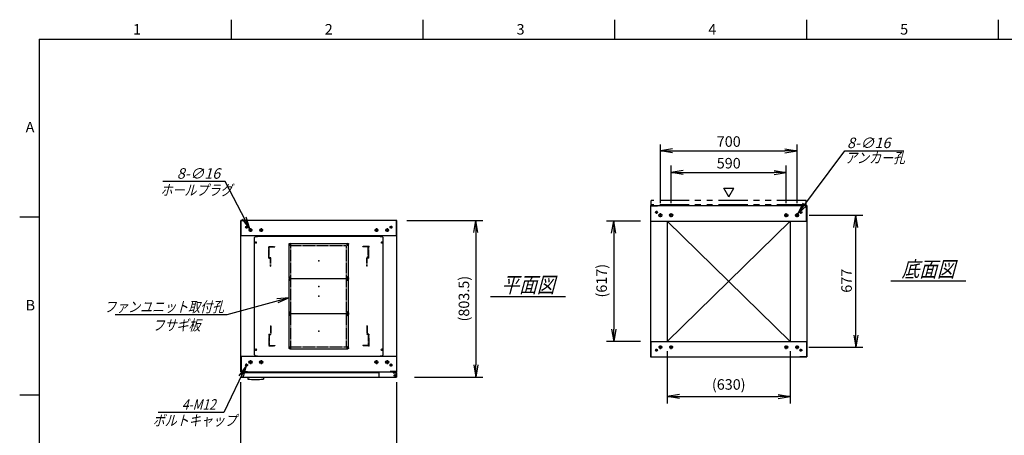
# Model space of a CAD drawing. Units: millimetres. Extents: x 0 to 398, y 1 to 284.
# Drawn here: x 0 to 252, y 177 to 284 of the extents above; entities that cross this region are included whole.
import ezdxf

# ---------------------------------------------------------------- set-up
doc = ezdxf.new("R2010")
doc.units = ezdxf.units.MM
for name, pattern in [('CENTER', [12, 7.5, -1.5, 1.5, -1.5]), ('DASHED', [4.5, 3, -1.5]), ('PHANTOM', [15, 7.5, -1.5, 1.5, -1.5, 1.5, -1.5])]:
    doc.linetypes.add(name, pattern=pattern)
doc.styles.get("Standard").update_dxf_attribs({"font": 'ROMANS', "bigfont": 'EXTFONT'})
doc.dimstyles.new('ISO-25', dxfattribs={"dimtxt": 2.5, "dimasz": 2.5, "dimexe": 1.25, "dimexo": 0.625, "dimtad": 1, "dimtxsty": 'Standard', "dimcen": 2.5, "dimadec": 0, "dimazin": 0, "dimtfac": 1, "dimtmove": 0, "dimatfit": 3, "dimfxl": 1, "dimarcsym": 0})

# ---------------------------------------------------------------- blocks, each defined once
blk = doc.blocks.new('DTL0001')
at = {"color": 0, "linetype": 'CENTER'}
for p, q in [((-140.96, 85), (-154.04, 85)), ((-147.5, 91.54), (-147.5, 78.46)), ((154.04, 85), (140.96, 85)), ((147.5, 91.54), (147.5, 78.46)), ((-140.96, -85), (-154.04, -85)), ((-147.5, -78.46), (-147.5, -91.54)), ((154.04, -85), (140.96, -85)), ((147.5, -78.46), (147.5, -91.54))]:
    blk.add_line(p, q, dxfattribs=at)
at = {"color": 0, "linetype": 'Continuous'}
for p, q in [((-152.5, 86), (-152.5, -86)), ((-148.5, 90), (148.5, 90)), ((152.5, 86), (152.5, -86)), ((-148.5, -90), (148.5, -90))]:
    blk.add_line(p, q, dxfattribs=at)
for centre in [(-147.5, 85), (147.5, 85), (-147.5, -85), (147.5, -85)]:
    blk.add_circle(centre, 4, dxfattribs=at)
for centre, start, end in [((-148.5, 86), 90, 180), ((148.5, 86), 0, 90), ((-148.5, -86), 180, 270), ((148.5, -86), 270, 0)]:
    blk.add_arc(centre, 4, start, end, dxfattribs=at)
at = {"color": 0}
for p in [(-147.5, 85), (147.5, 85), (0, 0), (-147.5, -85), (147.5, -85)]:
    blk.add_point(p, dxfattribs=at)
blk = doc.blocks.new('DTL0004')
at = {"color": 0, "linetype": 'DASHED'}
for p, q in [((-512, -60), (-512, 0)), ((-512, 0), (-482, 0)), ((-482, -2.3), (-482, 0)), ((-30, -2.3), (-30, 0)), ((0, 0), (-30, 0)), ((0, -60), (0, 0)), ((-509.7, -2.3), (-482, -2.3)), ((-509.7, -57.7), (-509.7, -2.3)), ((-2.3, -2.3), (-30, -2.3)), ((-2.3, -57.7), (-2.3, -2.3)), ((-512, -60), (-503.8, -60)), ((-509.7, -57.7), (-501.5, -57.7)), ((-503.8, -102), (-503.8, -60)), ((-501.5, -102), (-501.5, -57.7)), ((-10.5, -102), (-10.5, -57.7)), ((-2.3, -57.7), (-10.5, -57.7)), ((0, -60), (-8.2, -60)), ((-8.2, -102), (-8.2, -60)), ((-503.8, -102), (-501.5, -102)), ((-8.2, -102), (-10.5, -102))]:
    blk.add_line(p, q, dxfattribs=at)
at = {"color": 0}
blk.add_point((0, 0), dxfattribs=at)
blk = doc.blocks.new('DTL0012')
at = {"color": 0, "linetype": 'Continuous'}
for p, q in [((-330, 250.9), (-325, 255.9)), ((-325, 255.9), (-314, 255.9)), ((-314, 257.5), (-314, 255.9)), ((-314, 257.5), (314, 257.5)), ((314, 257.5), (314, 255.9)), ((314, 255.9), (325, 255.9)), ((325, 255.9), (330, 250.9)), ((-330, -350.9), (-330, 250.9)), ((330, -350.9), (330, 250.9)), ((-325, -355.9), (-330, -350.9)), ((325, -355.9), (330, -350.9)), ((-325, -355.9), (-314, -355.9)), ((-314, -355.9), (-314, -357.5)), ((-314, -357.5), (314, -357.5)), ((314, -355.9), (325, -355.9)), ((314, -355.9), (314, -357.5))]:
    blk.add_line(p, q, dxfattribs=at)
at = {"color": 0, "linetype": 'CENTER'}
for p, q in [((-328.04, 225), (-316.96, 225)), ((-322.5, 230.54), (-322.5, 219.46)), ((-142.96, 215), (-152.04, 215)), ((-147.5, 219.54), (-147.5, 210.46)), ((152.04, 215), (142.96, 215)), ((147.5, 219.54), (147.5, 210.46)), ((316.96, 225), (328.04, 225)), ((322.5, 230.54), (322.5, 219.46)), ((-142.96, 45), (-152.04, 45)), ((-142.96, 35), (-152.04, 35)), ((-147.5, 49.54), (-147.5, 40.46)), ((-147.5, 39.54), (-147.5, 30.46)), ((152.04, 45), (142.96, 45)), ((152.04, 35), (142.96, 35)), ((147.5, 49.54), (147.5, 40.46)), ((147.5, 39.54), (147.5, 30.46)), ((-142.96, -135), (-152.04, -135)), ((-142.96, -145), (-152.04, -145)), ((-147.5, -130.46), (-147.5, -139.54)), ((-147.5, -140.46), (-147.5, -149.54)), ((152.04, -135), (142.96, -135)), ((152.04, -145), (142.96, -145)), ((147.5, -130.46), (147.5, -139.54)), ((147.5, -140.46), (147.5, -149.54)), ((-328.04, -325), (-316.96, -325)), ((-322.5, -319.46), (-322.5, -330.54)), ((-142.96, -315), (-152.04, -315)), ((-147.5, -310.46), (-147.5, -319.54)), ((152.04, -315), (142.96, -315)), ((147.5, -310.46), (147.5, -319.54)), ((316.96, -325), (328.04, -325)), ((322.5, -319.46), (322.5, -330.54))]:
    blk.add_line(p, q, dxfattribs=at)
at = {"color": 0, "linetype": 'DASHED'}
for p, q in [((-142.5, 210), (142.5, 210)), ((-142.5, -310), (-142.5, 210)), ((142.5, -310), (142.5, 210)), ((-142.5, -310), (142.5, -310))]:
    blk.add_line(p, q, dxfattribs=at)
at = {"color": 0, "linetype": 'Continuous'}
for centre, radius in [((-322.5, 225), 3), ((-147.5, 215), 2), ((147.5, 215), 2), ((322.5, 225), 3), ((-147.5, 45), 2), ((-147.5, 35), 2), ((147.5, 45), 2), ((147.5, 35), 2), ((-147.5, -135), 2), ((-147.5, -145), 2), ((147.5, -135), 2), ((147.5, -145), 2), ((-322.5, -325), 3), ((-147.5, -315), 2), ((147.5, -315), 2), ((322.5, -325), 3)]:
    blk.add_circle(centre, radius, dxfattribs=at)
at = {"color": 0}
blk.add_point((0, 0), dxfattribs=at)
blk = doc.blocks.new('_Open')
at = {"color": 0, "linetype": 'ByBlock', "lineweight": -2}
for p, q in [((-1, 0.166667), (0, 0)), ((-1, -0.166667), (0, 0)), ((0, 0), (-1, 0))]:
    blk.add_line(p, q, dxfattribs=at)
blk = doc.blocks.new('*D17')
at = {"color": 0, "lineweight": -2}
for p, q in [((56.61, 155.73), (56.61, 191.04)), ((96.61, 155.73), (96.61, 191.04)), ((59.73, 171.48), (93.5, 171.48))]:
    blk.add_line(p, q, dxfattribs=at)
at = {"layer": 'Defpoints', "color": 0}
for p in [(96.61, 171.48), (56.61, 153.19), (96.61, 153.19)]:
    blk.add_point(p, dxfattribs=at)
at = {"color": 0, "lineweight": -2, "xscale": 3.114, "yscale": 3.114, "zscale": 3.114, "rotation": 180}
blk.add_blockref('_Open', (56.61, 171.48), dxfattribs=at)
at = {"color": 0, "lineweight": -2, "xscale": 3.114, "yscale": 3.114, "zscale": 3.114}
blk.add_blockref('_Open', (96.61, 171.48), dxfattribs=at)
at = {"color": 0, "insert": (76.61, 173.51), "char_height": 2.7, "attachment_point": 5}
blk.add_mtext('800', dxfattribs=at)
blk = doc.blocks.new('*D20')
at = {"color": 0, "lineweight": -2}
for p, q in [((202.18, 233.85), (215.96, 233.85)), ((214.16, 203.11), (214.16, 230.73)), ((202.13, 200), (215.96, 200))]:
    blk.add_line(p, q, dxfattribs=at)
at = {"layer": 'Defpoints', "color": 0}
for p in [(199.64, 233.85), (214.16, 233.85), (199.59, 200)]:
    blk.add_point(p, dxfattribs=at)
at = {"color": 0, "lineweight": -2, "xscale": 3.114, "yscale": 3.114, "zscale": 3.114}
for p, rotation in [((214.16, 233.85), 90), ((214.16, 200), 270)]:
    blk.add_blockref('_Open', p, dxfattribs=dict(at, rotation=rotation))
at = {"color": 0, "insert": (212.13, 217.05), "char_height": 2.7, "attachment_point": 5, "rotation": 90}
blk.add_mtext('677', dxfattribs=at)
blk = doc.blocks.new('*D21')
at = {"color": 0, "lineweight": -2}
for p, q in [((164.11, 236.91), (164.11, 252)), ((167.23, 250.38), (196, 250.38)), ((199.11, 236.91), (199.11, 252))]:
    blk.add_line(p, q, dxfattribs=at)
at = {"layer": 'Defpoints', "color": 0}
for p in [(199.11, 250.38), (164.11, 234.37), (199.11, 234.37)]:
    blk.add_point(p, dxfattribs=at)
at = {"color": 0, "lineweight": -2, "xscale": 3.114, "yscale": 3.114, "zscale": 3.114, "rotation": 180}
blk.add_blockref('_Open', (164.11, 250.38), dxfattribs=at)
at = {"color": 0, "lineweight": -2, "xscale": 3.114, "yscale": 3.114, "zscale": 3.114}
blk.add_blockref('_Open', (199.11, 250.38), dxfattribs=at)
at = {"color": 0, "insert": (181.61, 252.4), "char_height": 2.7, "attachment_point": 5}
blk.add_mtext('700', dxfattribs=at)
blk = doc.blocks.new('*D22')
at = {"color": 0, "lineweight": -2}
for p, q in [((166.86, 236.91), (166.86, 246.62)), ((169.98, 244.82), (193.25, 244.82)), ((196.36, 236.91), (196.36, 246.62))]:
    blk.add_line(p, q, dxfattribs=at)
at = {"layer": 'Defpoints', "color": 0}
for p in [(196.36, 244.82), (166.86, 234.37), (196.36, 234.37)]:
    blk.add_point(p, dxfattribs=at)
at = {"color": 0, "lineweight": -2, "xscale": 3.114, "yscale": 3.114, "zscale": 3.114, "rotation": 180}
blk.add_blockref('_Open', (166.86, 244.82), dxfattribs=at)
at = {"color": 0, "lineweight": -2, "xscale": 3.114, "yscale": 3.114, "zscale": 3.114}
blk.add_blockref('_Open', (196.36, 244.82), dxfattribs=at)
at = {"color": 0, "insert": (181.61, 246.84), "char_height": 2.7, "attachment_point": 5}
blk.add_mtext('590', dxfattribs=at)
blk = doc.blocks.new('SYM0002')
at = {"color": 7, "linetype": 'Continuous'}
for p, q in [((0, 0), (12.01, 16.21)), ((12.01, 16.21), (27.11, 16.21)), ((0, 0), (1.41, 2.83)), ((0, 0), (2.29, 2.18))]:
    blk.add_line(p, q, dxfattribs=at)
at = {"color": 7, "insert": (12.57, 16.89), "char_height": 2.7, "attachment_point": 7}
blk.add_mtext('{\\W1;\\Q15;8-∅16}', dxfattribs=at)
blk = doc.blocks.new('SYM0004')
at = {"color": 7, "linetype": 'Continuous'}
for p, q in [((0, 0), (-15.96, -4.36)), ((0, 0), (-3.15, -0.29)), ((0, 0), (-2.86, -1.35)), ((-15.96, -4.36), (-44.56, -4.36))]:
    blk.add_line(p, q, dxfattribs=at)
at = {"color": 7, "insert": (-16.65, -3.69), "char_height": 2.7, "attachment_point": 9}
blk.add_mtext('{\\W0.833333;\\Q15;ファンユニット取付孔}', dxfattribs=at)
blk = doc.blocks.new('*D31')
at = {"color": 0, "lineweight": -2}
for p, q in [((99.15, 232.54), (118.66, 232.54)), ((116.86, 229.43), (116.86, 195.48)), ((101.15, 192.37), (118.66, 192.37))]:
    blk.add_line(p, q, dxfattribs=at)
at = {"layer": 'Defpoints', "color": 0}
for p in [(96.61, 232.54), (98.61, 192.37), (116.86, 192.37)]:
    blk.add_point(p, dxfattribs=at)
at = {"color": 0, "lineweight": -2, "xscale": 3.114, "yscale": 3.114, "zscale": 3.114}
for p, rotation in [((116.86, 232.54), 90.00000000000001), ((116.86, 192.37), 270)]:
    blk.add_blockref('_Open', p, dxfattribs=dict(at, rotation=rotation))
at = {"color": 0, "insert": (114.13, 212.46), "char_height": 2.7, "attachment_point": 5, "rotation": 90}
blk.add_mtext('(803.5)', dxfattribs=at)
blk = doc.blocks.new('*D32')
at = {"color": 0, "lineweight": -2}
for p, q in [((165.86, 198.96), (165.86, 185.57)), ((197.36, 198.96), (197.36, 185.57)), ((168.97, 187.37), (194.24, 187.37))]:
    blk.add_line(p, q, dxfattribs=at)
at = {"layer": 'Defpoints', "color": 0}
for p in [(165.86, 201.5), (197.36, 201.5), (197.36, 187.37)]:
    blk.add_point(p, dxfattribs=at)
at = {"color": 0, "lineweight": -2, "xscale": 3.114, "yscale": 3.114, "zscale": 3.114, "rotation": 180}
blk.add_blockref('_Open', (165.86, 187.37), dxfattribs=at)
at = {"color": 0, "lineweight": -2, "xscale": 3.114, "yscale": 3.114, "zscale": 3.114}
blk.add_blockref('_Open', (197.36, 187.37), dxfattribs=at)
at = {"color": 0, "insert": (181.61, 190.11), "char_height": 2.7, "attachment_point": 5}
blk.add_mtext('(630)', dxfattribs=at)
blk = doc.blocks.new('*D34')
at = {"color": 0, "lineweight": -2}
for p, q in [((159.02, 232.35), (150.34, 232.35)), ((152.14, 229.23), (152.14, 204.61)), ((159.02, 201.5), (150.34, 201.5))]:
    blk.add_line(p, q, dxfattribs=at)
at = {"layer": 'Defpoints', "color": 0}
for p in [(161.56, 232.35), (152.13, 201.5), (161.56, 201.5)]:
    blk.add_point(p, dxfattribs=at)
at = {"color": 0, "lineweight": -2, "xscale": 3.114, "yscale": 3.114, "zscale": 3.114}
for p, rotation in [((152.14, 232.35), 90), ((152.14, 201.5), 270)]:
    blk.add_blockref('_Open', p, dxfattribs=dict(at, rotation=rotation))
at = {"color": 0, "insert": (149.4, 217.06), "char_height": 2.7, "attachment_point": 5, "rotation": 90}
blk.add_mtext('(617)', dxfattribs=at)
blk = doc.blocks.new('SYM0009')
at = {"color": 7, "linetype": 'Continuous'}
for p, q in [((-6.33, 12.18), (-22.31, 12.18)), ((0, 0), (-6.33, 12.18)), ((0, 0), (-0.95, 3.02)), ((0, 0), (-1.92, 2.51))]:
    blk.add_line(p, q, dxfattribs=at)
at = {"color": 7, "insert": (-7.6, 12.86), "char_height": 2.7, "attachment_point": 9}
blk.add_mtext('{\\W1;\\Q15;8-∅16}', dxfattribs=at)
blk = doc.blocks.new('SYM0010')
at = {"color": 7, "linetype": 'Continuous'}
for p, q in [((0, 0), (-5.73, -11.92)), ((0, 0), (-1.84, -2.57)), ((0, 0), (-0.86, -3.04)), ((-5.73, -11.92), (-22.52, -11.92))]:
    blk.add_line(p, q, dxfattribs=at)
at = {"color": 7, "insert": (-7.81, -11.25), "char_height": 2.7, "attachment_point": 9}
blk.add_mtext('{\\W0.833333;\\Q15;4-M12}', dxfattribs=at)

msp = doc.modelspace()

# ---------------------------------------------------------------- linework, layer by layer
at = {"color": 7, "linetype": 'Continuous'}
for p, q in [((54.13, 284), (54.13, 279)), ((103.25, 284), (103.25, 279)), ((152.38, 284), (152.38, 279)), ((201.5, 284), (201.5, 279)), ((250.63, 284), (250.63, 279)), ((5, 279), (398, 279)), ((5, 279), (5, 5)), ((181.64, 238.57), (180.34, 240.82)), ((180.34, 240.82), (182.94, 240.82)), ((181.64, 238.57), (182.94, 240.82)), ((161.61, 236.35), (201.61, 236.35)), ((161.61, 236.35), (161.61, 197.5)), ((161.69, 236.27), (163.36, 236.27)), ((161.69, 232.35), (161.69, 236.27)), ((163.36, 236.27), (163.36, 236.35)), ((199.86, 236.27), (199.86, 236.35)), ((201.53, 236.27), (199.86, 236.27)), ((201.53, 232.35), (201.53, 236.27)), ((201.61, 236.35), (201.61, 197.5)), ((5, 233.33), (0, 233.33)), ((96.61, 232.54), (56.61, 232.54)), ((56.61, 193.69), (56.61, 232.54)), ((56.69, 228.54), (56.69, 232.46)), ((56.69, 232.46), (58.36, 232.46)), ((58.36, 232.46), (58.36, 232.54)), ((94.86, 232.46), (94.86, 232.54)), ((96.53, 232.46), (94.86, 232.46)), ((96.53, 228.54), (96.53, 232.46)), ((96.61, 193.69), (96.61, 232.54)), ((161.61, 232.35), (201.61, 232.35)), ((165.86, 232.35), (165.86, 201.5)), ((197.36, 232.35), (165.86, 201.5)), ((165.86, 232.35), (197.36, 201.5)), ((197.36, 232.35), (197.36, 201.5)), ((96.61, 228.54), (56.61, 228.54)), ((223.11, 217.02), (242.3, 217.02)), ((120.61, 213.02), (139.8, 213.02)), ((161.61, 201.5), (201.61, 201.5)), ((161.69, 201.5), (161.69, 197.58)), ((201.53, 201.5), (201.53, 197.58)), ((56.61, 197.69), (96.61, 197.69)), ((56.69, 197.69), (56.69, 193.77)), ((92.43, 197.69), (95.68, 197.69)), ((96.53, 197.69), (96.53, 193.77)), ((161.61, 197.5), (201.61, 197.5)), ((161.69, 197.58), (163.36, 197.58)), ((163.36, 197.58), (163.36, 197.5)), ((199.86, 197.58), (199.86, 197.5)), ((201.53, 197.58), (199.86, 197.58)), ((56.61, 193.69), (96.61, 193.69)), ((56.61, 193.69), (96.61, 193.69)), ((56.69, 193.77), (58.36, 193.77)), ((56.81, 193.52), (56.81, 192.37)), ((56.81, 193.52), (91.98, 193.52)), ((56.81, 192.37), (96.51, 192.37)), ((58.36, 193.77), (58.36, 193.69)), ((58.41, 192.37), (58.41, 191.84)), ((62.41, 192.37), (62.41, 191.84)), ((91.98, 193.69), (91.98, 192.62)), ((94.86, 193.77), (94.86, 193.69)), ((96.53, 193.77), (94.86, 193.77)), ((95.68, 193.69), (95.68, 193.58)), ((95.68, 193.69), (95.68, 193.4)), ((95.68, 193.58), (96.28, 193.58)), ((95.68, 193.52), (96.51, 193.52)), ((95.68, 193.4), (96.23, 193.4)), ((96.48, 193.15), (96.48, 192.62)), ((96.51, 193.52), (96.51, 192.37)), ((5, 187.67), (0, 187.67))]:
    msp.add_line(p, q, dxfattribs=at)
at = {"color": 7, "linetype": 'PHANTOM'}
for p, q in [((161.76, 236.52), (161.76, 237.67)), ((201.46, 237.67), (161.76, 237.67)), ((201.46, 236.52), (201.46, 237.67)), ((201.46, 236.52), (161.76, 236.52))]:
    msp.add_line(p, q, dxfattribs=at)
at = {"color": 7, "linetype": 'CENTER'}
for p, q in [((163.49, 234.6), (162.74, 234.6)), ((163.11, 234.97), (163.11, 234.22)), ((199.74, 234.6), (200.49, 234.6)), ((200.11, 234.97), (200.11, 234.22)), ((164.64, 233.85), (163.59, 233.85)), ((164.11, 233.32), (164.11, 234.37)), ((167.39, 233.85), (166.34, 233.85)), ((166.86, 233.32), (166.86, 234.37)), ((195.84, 233.85), (196.89, 233.85)), ((196.36, 233.32), (196.36, 234.37)), ((198.59, 233.85), (199.64, 233.85)), ((199.11, 233.32), (199.11, 234.37)), ((58.49, 230.79), (57.74, 230.79)), ((58.11, 231.17), (58.11, 230.42)), ((59.59, 230.04), (58.64, 230.04)), ((59.11, 230.52), (59.11, 229.57)), ((62.34, 230.04), (61.39, 230.04)), ((61.86, 230.52), (61.86, 229.57)), ((90.89, 230.04), (91.84, 230.04)), ((91.36, 230.52), (91.36, 229.57)), ((93.64, 230.04), (94.59, 230.04)), ((94.11, 230.52), (94.11, 229.57)), ((94.74, 230.79), (95.49, 230.79)), ((95.11, 231.17), (95.11, 230.42)), ((163.49, 199.25), (162.74, 199.25)), ((163.11, 198.87), (163.11, 199.62)), ((164.59, 200), (163.64, 200)), ((164.11, 199.52), (164.11, 200.47)), ((167.34, 200), (166.39, 200)), ((166.86, 199.52), (166.86, 200.47)), ((195.89, 200), (196.84, 200)), ((196.36, 199.52), (196.36, 200.47)), ((198.64, 200), (199.59, 200)), ((199.11, 199.52), (199.11, 200.47)), ((199.74, 199.25), (200.49, 199.25)), ((200.11, 198.87), (200.11, 199.62)), ((59.11, 196.72), (59.11, 195.67)), ((61.86, 196.72), (61.86, 195.67)), ((91.36, 196.72), (91.36, 195.67)), ((94.11, 196.72), (94.11, 195.67)), ((58.49, 195.44), (57.74, 195.44)), ((58.11, 195.07), (58.11, 195.82)), ((59.64, 196.19), (58.59, 196.19)), ((62.39, 196.19), (61.34, 196.19)), ((90.84, 196.19), (91.89, 196.19)), ((93.59, 196.19), (94.64, 196.19)), ((94.74, 195.44), (95.49, 195.44)), ((95.11, 195.07), (95.11, 195.82)), ((95.76, 192.77), (96.46, 192.77)), ((95.77, 192.77), (96.45, 192.77)), ((96.11, 193.12), (96.11, 192.42)), ((96.11, 193.11), (96.11, 192.43))]:
    msp.add_line(p, q, dxfattribs=at)
at = {"color": 7, "linetype": 'Continuous'}
for centre, radius in [((163.11, 234.6), 0.25), ((200.11, 234.6), 0.25), ((164.11, 233.85), 0.4), ((166.86, 233.85), 0.4), ((196.36, 233.85), 0.4), ((199.11, 233.85), 0.4), ((58.11, 230.79), 0.25), ((59.11, 230.04), 0.35), ((61.86, 230.04), 0.35), ((91.36, 230.04), 0.35), ((94.11, 230.04), 0.35), ((95.11, 230.79), 0.25), ((163.11, 199.25), 0.25), ((164.11, 200), 0.35), ((166.86, 200), 0.35), ((196.36, 200), 0.35), ((199.11, 200), 0.35), ((200.11, 199.25), 0.25), ((58.11, 195.44), 0.25), ((59.11, 196.19), 0.4), ((61.86, 196.19), 0.4), ((91.36, 196.19), 0.4), ((94.11, 196.19), 0.4), ((95.11, 195.44), 0.25), ((96.11, 192.77), 0.212), ((96.11, 192.77), 0.212)]:
    msp.add_circle(centre, radius, dxfattribs=at)
for centre, radius, start, end in [((60.41, 211.79), 20.05, 264.2752, 275.7248), ((92.23, 192.62), 0.25, 180, 270), ((96.23, 193.15), 0.25, 0, 90), ((96.23, 192.62), 0.25, 270, 0)]:
    msp.add_arc(centre, radius, start, end, dxfattribs=at)
at = {"color": 7}
for p in [(181.61, 216.92), (76.61, 213.12)]:
    msp.add_point(p, dxfattribs=at)

# ---------------------------------------------------------------- block references
for name, p in [('SYM0002', (199.35, 234.17)), ('SYM0009', (58.95, 230.35)), ('SYM0004', (68.99, 212.71)), ('SYM0010', (58.01, 195.22))]:
    msp.add_blockref(name, p, dxfattribs=at)
at = {"color": 7, "xscale": 0.05, "zscale": 0.05}
for name, p, yscale in [('DTL0012', (76.61, 215.62), 0.05), ('DTL0004', (89.41, 225.87), 0.05), ('DTL0001', (76.61, 222.12), -0.05), ('DTL0001', (76.61, 213.12), -0.05), ('DTL0001', (76.61, 204.12), -0.05), ('DTL0004', (89.41, 200.37), -0.05)]:
    msp.add_blockref(name, p, dxfattribs=dict(at, yscale=yscale))

# ---------------------------------------------------------------- texts
at = {"color": 7}
for s, insert, char_height, attachment_point in [('{\\W1;1}', (29.02, 280.18), 2.7, 7), ('{\\W1;2}', (78.14, 280.18), 2.7, 7), ('{\\W1;3}', (127.27, 280.18), 2.7, 7), ('{\\W1;4}', (176.39, 280.18), 2.7, 7), ('{\\W1;5}', (225.52, 280.18), 2.7, 7), ('{\\W1;A}', (1.53, 255.1), 2.7, 7), ('{\\W0.833333;\\Q15;アンカー孔}', (211.4, 247.23), 2.7, 7), ('{\\W0.833333;\\Q15;ホールプラグ}', (36.04, 238.95), 2.7, 7), ('{\\W0.833333;\\Q15;底面図}', (232.71, 218.02), 4, 8), ('{\\W0.833333;\\Q15;平面図}', (130.21, 214.02), 4, 8), ('{\\W1;B}', (1.53, 209.43), 2.7, 7), ('{\\W0.833333;\\Q15;フサギ板}', (40.16, 207), 2.7, 2), ('{\\W0.833333;\\Q15;ボルトキャップ}', (34.07, 179.88), 2.7, 7)]:
    msp.add_mtext(s, dxfattribs=dict(at, insert=insert, char_height=char_height, attachment_point=attachment_point))

# ---------------------------------------------------------------- dimensions: what is measured, and where the dimension line sits
for base, p1, p2, angle, text, override, picture, middle in [((199.11, 250.38), (164.11, 234.37), (199.11, 234.37), 180, '700', {"dimtxt": 2.7, "dimasz": 3.114, "dimexe": 1.62, "dimexo": 2.54, "dimgap": 0.675, "dimtad": 1, "dimtih": 0, "dimtoh": 0, "dimdec": 0, "dimdsep": 46, "dimblk1": 'Open', "dimblk2": 'Open', "dimsah": 1, "dimse1": 0, "dimse2": 0, "dimtmove": 0}, '*D21', (181.61, 250.38)), ((196.36, 244.82), (166.86, 234.37), (196.36, 234.37), 180, '590', {"dimtxt": 2.7, "dimasz": 3.114, "dimexe": 1.8, "dimexo": 2.54, "dimgap": 0.675, "dimtad": 1, "dimtih": 0, "dimtoh": 0, "dimdec": 0, "dimdsep": 46, "dimblk1": 'Open', "dimblk2": 'Open', "dimsah": 1, "dimse1": 0, "dimse2": 0, "dimtmove": 0}, '*D22', (181.61, 244.82)), ((116.86, 192.37), (96.61, 232.54), (98.61, 192.37), 90, '(803.5)', {"dimtxt": 2.7, "dimasz": 3.114, "dimexe": 1.8, "dimexo": 2.54, "dimgap": 0.675, "dimtad": 1, "dimtih": 0, "dimtoh": 0, "dimdec": 1, "dimzin": 0, "dimdsep": 46, "dimblk1": 'Open', "dimblk2": 'Open', "dimsah": 1, "dimse1": 0, "dimse2": 0, "dimtmove": 0}, '*D31', (116.86, 212.46)), ((152.14, 201.5), (161.56, 232.35), (161.56, 201.5), 90, '(617)', {"dimtxt": 2.7, "dimasz": 3.114, "dimexe": 1.8, "dimexo": 2.54, "dimgap": 0.675, "dimtad": 1, "dimtih": 0, "dimtoh": 0, "dimdec": 0, "dimdsep": 46, "dimblk1": 'Open', "dimblk2": 'Open', "dimsah": 1, "dimse1": 0, "dimse2": 0, "dimtmove": 0}, '*D34', (152.14, 217.06)), ((214.16, 233.85), (199.59, 200), (199.64, 233.85), 270, '677', {"dimtxt": 2.7, "dimasz": 3.114, "dimexe": 1.8, "dimexo": 2.54, "dimgap": 0.675, "dimtad": 1, "dimtih": 0, "dimtoh": 0, "dimdec": 0, "dimdsep": 46, "dimblk1": 'Open', "dimblk2": 'Open', "dimsah": 1, "dimse1": 0, "dimse2": 0, "dimtmove": 0}, '*D20', (214.16, 217.05)), ((197.36, 187.37), (165.86, 201.5), (197.36, 201.5), 180, '(630)', {"dimtxt": 2.7, "dimasz": 3.114, "dimexe": 1.8, "dimexo": 2.54, "dimgap": 0.675, "dimtad": 1, "dimtih": 0, "dimtoh": 0, "dimdec": 0, "dimdsep": 46, "dimblk1": 'Open', "dimblk2": 'Open', "dimsah": 1, "dimse1": 0, "dimse2": 0, "dimtmove": 0}, '*D32', (181.61, 187.37)), ((96.61, 171.48), (56.61, 153.19), (96.61, 153.19), 180, '800', {"dimtxt": 2.7, "dimasz": 3.114, "dimexe": 19.559564, "dimexo": 2.54, "dimgap": 0.675, "dimtad": 1, "dimtih": 0, "dimtoh": 0, "dimdec": 0, "dimdsep": 46, "dimblk1": 'Open', "dimblk2": 'Open', "dimsah": 1, "dimse1": 0, "dimse2": 0, "dimtmove": 0}, '*D17', (76.61, 171.48))]:
    dim = msp.add_linear_dim(base=base, p1=p1, p2=p2, angle=angle, text=text, dimstyle='ISO-25', override=override, dxfattribs=at)
    dim.commit()
    dim.dimension.update_dxf_attribs({"geometry": picture, "text_midpoint": middle, "dimtype": 160})

doc.saveas('drawing.dxf')
